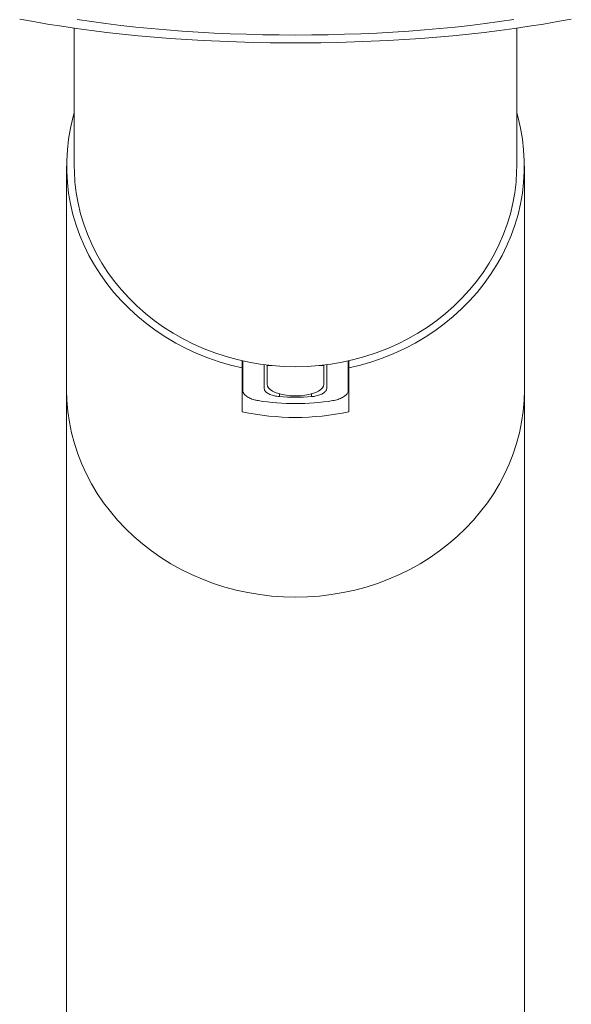
# Model space of a CAD drawing. Units: millimetres. Extents: x -477 to 797, y -680 to 962.
# Drawn here: x 747 to 783, y 366 to 431 of the extents above; entities that cross this region are included whole.
import ezdxf

# ---------------------------------------------------------------- set-up
doc = ezdxf.new("R2010")
doc.units = ezdxf.units.MM

msp = doc.modelspace()

# ---------------------------------------------------------------- linework, layer by layer
at = {"color": 7, "linetype": 'Continuous', "lineweight": 18}
for p, q in [((750.264, 430.426), (750.264, 421.389)), ((779.264, 421.389), (779.264, 430.426)), ((749.764, 421.389), (749.764, 406.74)), ((779.764, 406.74), (779.764, 421.389)), ((761.264, 408.17), (761.264, 408.636)), ((761.314, 406.641), (761.314, 408.625)), ((762.714, 408.38), (762.714, 406.809)), ((762.914, 408.321), (762.914, 408.355)), ((766.614, 408.355), (766.614, 408.321)), ((766.814, 406.809), (766.814, 408.38)), ((768.214, 406.641), (768.214, 408.625)), ((768.264, 408.636), (768.264, 408.17)), ((761.264, 405.296), (761.264, 408.17)), ((762.914, 408.321), (762.914, 407.095)), ((763.24, 408.321), (762.914, 408.321)), ((766.614, 408.321), (766.288, 408.321)), ((766.614, 408.321), (766.614, 407.095)), ((768.264, 408.17), (768.264, 405.296)), ((761.314, 407.156), (761.264, 407.169)), ((768.264, 407.169), (768.214, 407.156)), ((749.764, 406.74), (749.764, 325.172)), ((779.764, 325.172), (779.764, 406.74)), ((764.814, 406.334), (764.714, 406.334))]:
    msp.add_line(p, q, dxfattribs=at)
at = {"color": 8, "linetype": 'Continuous', "lineweight": 18}
for p, q in [((763.714, 406.463), (763.714, 406.286)), ((765.814, 406.286), (765.814, 406.463))]:
    msp.add_line(p, q, dxfattribs=at)
at = {"color": 7, "linetype": 'Continuous', "lineweight": 18, "flags": 128}
for points in [[(746.685, 431.027), (747.582, 430.858), (748.502, 430.698), (749.445, 430.547), (750.408, 430.405), (751.392, 430.272), (752.393, 430.149), (753.411, 430.036), (754.445, 429.932), (755.493, 429.838), (756.554, 429.755), (757.626, 429.681), (758.707, 429.618), (759.797, 429.565), (760.894, 429.523), (761.996, 429.491), (763.101, 429.47), (764.209, 429.46), (765.318, 429.46), (766.426, 429.47), (767.532, 429.491), (768.634, 429.523), (769.73, 429.565), (770.82, 429.618), (771.902, 429.681), (772.974, 429.755), (774.034, 429.838), (775.082, 429.932), (776.116, 430.036), (777.134, 430.149), (778.136, 430.272), (779.119, 430.405), (780.083, 430.547), (781.025, 430.698), (781.946, 430.858), (782.843, 431.027)], [(750.455, 430.994), (751.388, 430.856), (752.34, 430.728), (753.31, 430.61), (754.297, 430.501), (755.299, 430.403), (756.316, 430.314), (757.344, 430.235), (758.384, 430.167), (759.433, 430.109), (760.49, 430.061), (761.553, 430.024), (762.62, 429.997), (763.691, 429.981), (764.764, 429.976), (765.836, 429.981), (766.907, 429.997), (767.975, 430.024), (769.038, 430.061), (770.095, 430.109), (771.144, 430.167), (772.183, 430.235), (773.212, 430.314), (774.228, 430.403), (775.231, 430.501), (776.218, 430.61), (777.188, 430.728), (778.14, 430.856), (779.072, 430.994)], [(750.264, 424.87), (750.178, 424.562), (750.015, 423.866), (749.892, 423.163), (749.81, 422.455), (749.769, 421.744), (749.769, 421.033), (749.81, 420.322), (749.892, 419.614), (750.015, 418.911), (750.178, 418.215), (750.382, 417.527), (750.624, 416.85), (750.906, 416.186), (751.225, 415.536), (751.582, 414.902), (751.975, 414.285), (752.403, 413.688), (752.864, 413.112), (753.358, 412.559), (753.884, 412.03), (754.439, 411.527), (755.023, 411.051), (755.633, 410.603), (756.269, 410.185), (756.928, 409.797), (757.608, 409.441), (758.307, 409.118), (759.025, 408.829), (759.758, 408.574), (760.505, 408.354), (761.264, 408.17)], [(768.264, 408.17), (769.022, 408.354), (769.769, 408.574), (770.502, 408.829), (771.22, 409.118), (771.92, 409.441), (772.6, 409.797), (773.259, 410.185), (773.894, 410.603), (774.504, 411.051), (775.088, 411.527), (775.643, 412.03), (776.169, 412.559), (776.663, 413.112), (777.125, 413.688), (777.553, 414.285), (777.945, 414.902), (778.302, 415.536), (778.621, 416.186), (778.903, 416.85), (779.146, 417.527), (779.349, 418.215), (779.512, 418.911), (779.635, 419.614), (779.717, 420.322), (779.759, 421.033), (779.759, 421.744), (779.718, 422.455), (779.635, 423.163), (779.513, 423.866), (779.349, 424.562), (779.264, 424.87)], [(764.764, 408.248), (763.992, 408.266), (763.222, 408.322), (762.457, 408.415), (761.699, 408.545), (760.949, 408.711), (760.21, 408.913), (759.483, 409.15), (758.772, 409.422), (758.078, 409.728), (757.403, 410.067), (756.748, 410.438), (756.116, 410.84), (755.509, 411.273), (754.928, 411.733), (754.375, 412.221), (753.851, 412.735), (753.359, 413.274), (752.898, 413.836), (752.472, 414.419), (752.08, 415.022), (751.724, 415.642), (751.405, 416.28), (751.124, 416.931), (750.881, 417.595), (750.678, 418.27), (750.515, 418.954), (750.392, 419.645), (750.31, 420.341), (750.269, 421.039), (750.264, 421.389)], [(779.264, 421.389), (779.259, 421.039), (779.217, 420.341), (779.135, 419.645), (779.013, 418.954), (778.849, 418.27), (778.646, 417.595), (778.404, 416.931), (778.123, 416.28), (777.804, 415.642), (777.448, 415.022), (777.056, 414.419), (776.629, 413.836), (776.169, 413.274), (775.676, 412.735), (775.152, 412.221), (774.599, 411.733), (774.018, 411.273), (773.411, 410.84), (772.779, 410.438), (772.125, 410.067), (771.45, 409.728), (770.755, 409.422), (770.044, 409.15), (769.318, 408.913), (768.579, 408.711), (767.829, 408.545), (767.07, 408.415), (766.305, 408.322), (765.535, 408.266), (764.764, 408.248)], [(762.914, 407.095), (762.936, 406.976), (763.002, 406.86), (763.11, 406.75), (763.257, 406.648), (763.441, 406.557), (763.656, 406.48), (763.897, 406.417), (764.157, 406.372), (764.432, 406.344), (764.714, 406.334)], [(764.814, 406.334), (765.095, 406.344), (765.37, 406.372), (765.631, 406.417), (765.872, 406.48), (766.086, 406.557), (766.27, 406.648), (766.418, 406.75), (766.526, 406.86), (766.592, 406.976), (766.614, 407.095)]]:
    msp.add_lwpolyline(points, dxfattribs=at)
at = {"color": 8, "linetype": 'Continuous', "lineweight": 18, "flags": 128}
msp.add_lwpolyline([(749.764, 406.74), (749.784, 406.028), (749.846, 405.319), (749.948, 404.613), (750.091, 403.913), (750.275, 403.221), (750.498, 402.539), (750.76, 401.868), (751.061, 401.21), (751.399, 400.568), (751.773, 399.942), (752.184, 399.336), (752.628, 398.749), (753.107, 398.184), (753.617, 397.643), (754.157, 397.127), (754.727, 396.637), (755.324, 396.175), (755.947, 395.742), (756.594, 395.338), (757.264, 394.967), (757.954, 394.627), (758.663, 394.32), (759.388, 394.048), (760.128, 393.811), (760.881, 393.608), (761.645, 393.442), (762.417, 393.313), (763.196, 393.22), (763.979, 393.164), (764.764, 393.145), (765.549, 393.164), (766.332, 393.22), (767.11, 393.313), (767.882, 393.442), (768.646, 393.608), (769.399, 393.811), (770.139, 394.048), (770.865, 394.32), (771.574, 394.627), (772.264, 394.967), (772.933, 395.338), (773.58, 395.742), (774.203, 396.175), (774.801, 396.637), (775.37, 397.127), (775.911, 397.643), (776.421, 398.184), (776.899, 398.749), (777.344, 399.336), (777.754, 399.942), (778.129, 400.568), (778.467, 401.21), (778.767, 401.868), (779.03, 402.539), (779.253, 403.221), (779.436, 403.913), (779.579, 404.613), (779.682, 405.319), (779.743, 406.028), (779.764, 406.74)], dxfattribs=at)
at = {"color": 7, "linetype": 'Continuous', "lineweight": 18}
for centre, radius, start, end in [((764.764, 421.25), 15.423, 260.8597, 279.1403), ((764.764, 421.69), 15.44, 266.10062, 273.89938), ((764.764, 421.422), 16.501, 257.75414, 282.24586)]:
    msp.add_arc(centre, radius, start, end, dxfattribs=at)
for points, knots in [([(761.314, 406.641), (761.324, 406.592), (761.346, 406.494), (761.511, 406.333), (761.756, 406.185), (762.038, 406.077), (762.232, 406.039), (762.314, 406.023)], [0, 0, 0, 0, 0.207859, 0.41561, 0.626624, 0.843358, 1, 1, 1, 1]), ([(763.714, 406.286), (763.601, 406.299), (763.375, 406.325), (763.075, 406.429), (762.849, 406.564), (762.73, 406.698), (762.718, 406.778), (762.714, 406.809)], [0, 0, 0, 0, 0.215555, 0.431091, 0.647115, 0.862337, 1, 1, 1, 1]), ([(766.814, 406.809), (766.803, 406.761), (766.781, 406.663), (766.611, 406.515), (766.36, 406.391), (766.078, 406.312), (765.89, 406.293), (765.814, 406.286)], [0, 0, 0, 0, 0.212576, 0.425108, 0.638916, 0.854512, 1, 1, 1, 1]), ([(767.214, 406.023), (767.328, 406.047), (767.557, 406.095), (767.86, 406.23), (768.086, 406.389), (768.199, 406.534), (768.21, 406.612), (768.214, 406.641)], [0, 0, 0, 0, 0.219696, 0.439379, 0.658875, 0.874178, 1, 1, 1, 1])]:
    msp.add_open_spline(points, degree=3, knots=knots, dxfattribs=at)

doc.saveas('drawing.dxf')
